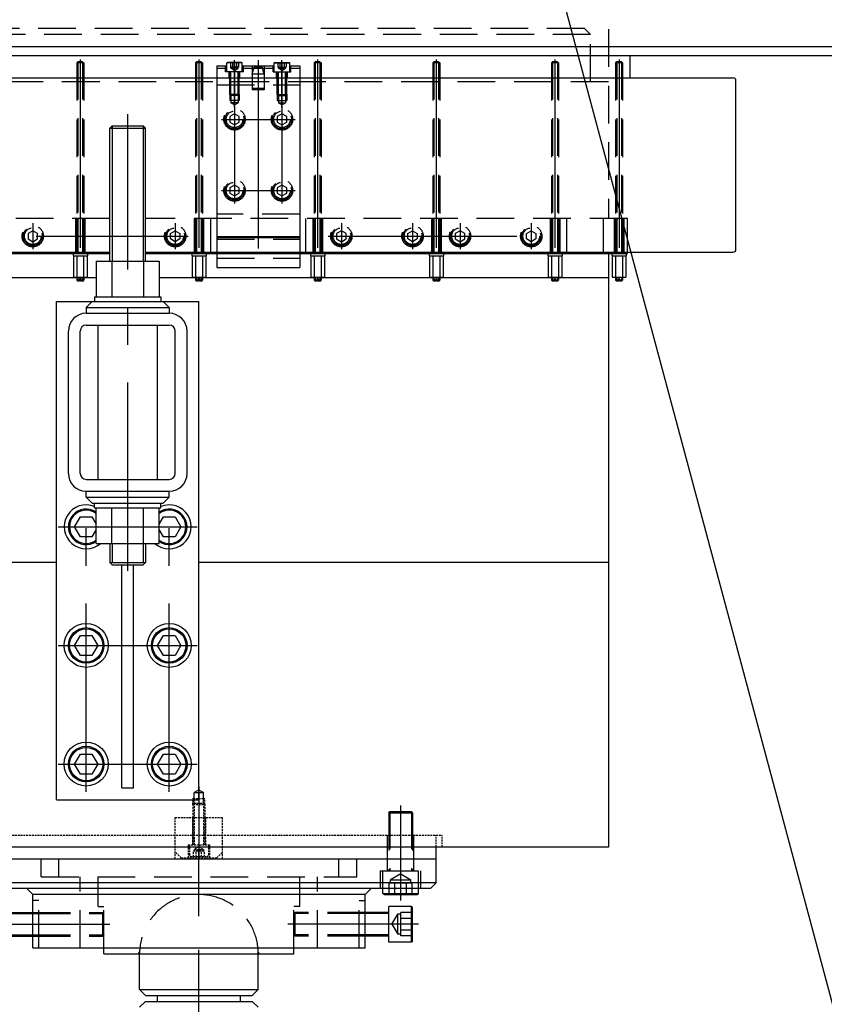
# Model space of a CAD drawing. Extents: x -87202 to -63422, y -44499 to -27673.
# Drawn here: x -82513 to -81835, y -30971 to -30141 of the extents above; entities that cross this region are included whole.
import ezdxf

# ---------------------------------------------------------------- set-up
doc = ezdxf.new("R2010")
doc.units = 0
doc.header["$LTSCALE"] = 5
doc.linetypes.add('CENTER', pattern=[50.8, 31.75, -6.35, 6.35, -6.35])
doc.linetypes.add('HIDDEN', pattern=[9.525, 6.35, -3.175])
for name, color, linetype in [('BRACKET_01', 3, 'CONTINUOUS'), ('BRACKET_02', 5, 'CONTINUOUS'), ('CENTER-BRACKET_01', 3, 'CENTER'), ('CENTER-BRACKET_02', 5, 'CENTER'), ('CENTER-SUPPORT', 30, 'CENTER'), ('CENTER-YOKE', 5, 'CENTER'), ('CHAMBER', 6, 'CONTINUOUS'), ('COIL', 4, 'CONTINUOUS'), ('DIM', 7, 'CONTINUOUS'), ('HIDDEN-BRACKET_01', 3, 'HIDDEN'), ('HIDDEN-SHIM', 2, 'HIDDEN'), ('HIDDEN-SUPPORT', 30, 'HIDDEN'), ('HIDDEN-YOKE', 4, 'HIDDEN'), ('SUPPORT', 30, 'CONTINUOUS'), ('YOKE', 1, 'CONTINUOUS')]:
    doc.layers.add(name, color=color, linetype=linetype)

msp = doc.modelspace()

# ---------------------------------------------------------------- linework, layer by layer
at = {"layer": 'BRACKET_01'}
for p, q in [((-82337.8, -30176.74), (-82338.3, -30177.24)), ((-82325.3, -30177.24), (-82338.3, -30177.24)), ((-82338.3, -30184.74), (-82338.3, -30177.24)), ((-82325.8, -30176.74), (-82337.8, -30176.74)), ((-82325.8, -30176.74), (-82325.3, -30177.24)), ((-82325.3, -30184.74), (-82325.3, -30177.24)), ((-82297.8, -30176.74), (-82298.3, -30177.24)), ((-82298.3, -30177.24), (-82285.3, -30177.24)), ((-82298.3, -30184.74), (-82298.3, -30177.24)), ((-82297.8, -30176.74), (-82285.8, -30176.74)), ((-82285.8, -30176.74), (-82285.3, -30177.24)), ((-82285.3, -30184.74), (-82285.3, -30177.24)), ((-82346.8, -30179.74), (-82346.8, -30349.74)), ((-82346.8, -30179.74), (-82338.3, -30179.74)), ((-82346.8, -30181.74), (-82339.3, -30181.74)), ((-82339.3, -30184.74), (-82339.3, -30179.74)), ((-82324.3, -30184.74), (-82339.3, -30184.74)), ((-82325.3, -30179.74), (-82298.3, -30179.74)), ((-82324.3, -30184.74), (-82324.3, -30179.74)), ((-82324.3, -30181.74), (-82299.3, -30181.74)), ((-82299.3, -30184.74), (-82299.3, -30179.74)), ((-82299.3, -30184.74), (-82284.3, -30184.74)), ((-82285.3, -30179.74), (-82276.8, -30179.74)), ((-82284.3, -30184.74), (-82284.3, -30179.74)), ((-82284.3, -30181.74), (-82276.8, -30181.74)), ((-82276.8, -30179.74), (-82276.8, -30349.74)), ((-82346.8, -30189.74), (-82276.8, -30189.74)), ((-82276.8, -30323.74), (-82346.8, -30323.74)), ((-82276.8, -30324.74), (-82346.8, -30324.74)), ((-82346.8, -30349.74), (-82276.8, -30349.74))]:
    msp.add_line(p, q, dxfattribs=at)
at = {"layer": 'BRACKET_02'}
for p, q in [((-82434.8, -30230.24), (-82436.8, -30232.24)), ((-82436.8, -30232.24), (-82406.8, -30232.24)), ((-82436.8, -30344.24), (-82436.8, -30232.24)), ((-82434.8, -30230.24), (-82408.8, -30230.24)), ((-82408.8, -30230.24), (-82406.8, -30232.24)), ((-82406.8, -30344.24), (-82406.8, -30232.24)), ((-82448.36, -30344.24), (-82395.25, -30344.24)), ((-82448.36, -30344.24), (-82448.36, -30374.24)), ((-82435.08, -30344.24), (-82435.08, -30374.24)), ((-82408.52, -30344.24), (-82408.52, -30374.24)), ((-82395.25, -30344.24), (-82395.25, -30374.24)), ((-82449.8, -30374.24), (-82393.8, -30374.24)), ((-82449.8, -30374.24), (-82449.8, -30378.24)), ((-82393.8, -30374.24), (-82393.8, -30378.24)), ((-82481.8, -30798.24), (-82481.8, -30378.24)), ((-82481.8, -30378.24), (-82361.8, -30378.24)), ((-82456.8, -30383.24), (-82451.8, -30378.24)), ((-82456.8, -30383.24), (-82456.8, -30388.24)), ((-82456.8, -30383.24), (-82386.8, -30383.24)), ((-82451.8, -30378.24), (-82391.8, -30378.24)), ((-82391.8, -30378.24), (-82386.8, -30383.24)), ((-82386.8, -30383.24), (-82386.8, -30388.24)), ((-82361.8, -30798.24), (-82361.8, -30378.24)), ((-82456.8, -30388.24), (-82386.8, -30388.24)), ((-82456.8, -30398.24), (-82386.8, -30398.24)), ((-82446.8, -30528.24), (-82446.8, -30398.24)), ((-82396.8, -30528.24), (-82396.8, -30398.24)), ((-82471.8, -30523.24), (-82471.8, -30403.24)), ((-82461.8, -30523.24), (-82461.8, -30403.24)), ((-82381.8, -30523.24), (-82381.8, -30403.24)), ((-82371.8, -30523.24), (-82371.8, -30403.24)), ((-82456.8, -30528.24), (-82386.8, -30528.24)), ((-82456.8, -30543.24), (-82456.8, -30538.24)), ((-82456.8, -30538.24), (-82386.8, -30538.24)), ((-82456.8, -30543.24), (-82451.8, -30548.24)), ((-82456.8, -30543.24), (-82386.8, -30543.24)), ((-82391.8, -30548.24), (-82386.8, -30543.24)), ((-82386.8, -30543.24), (-82386.8, -30538.24)), ((-82451.8, -30548.24), (-82391.8, -30548.24)), ((-82449.8, -30552.24), (-82449.8, -30548.24)), ((-82449.8, -30552.24), (-82393.8, -30552.24)), ((-82448.36, -30582.24), (-82448.36, -30552.24)), ((-82435.08, -30582.24), (-82435.08, -30552.24)), ((-82408.52, -30582.24), (-82408.52, -30552.24)), ((-82395.25, -30582.24), (-82395.25, -30552.24)), ((-82393.8, -30552.24), (-82393.8, -30548.24)), ((-82448.36, -30582.24), (-82395.25, -30582.24)), ((-82436.8, -30582.24), (-82436.8, -30598.24)), ((-82406.8, -30582.24), (-82406.8, -30598.24)), ((-82436.8, -30598.24), (-82406.8, -30598.24)), ((-82434.8, -30600.24), (-82436.8, -30598.24)), ((-82434.8, -30600.24), (-82408.8, -30600.24)), ((-82426.8, -30788.24), (-82426.8, -30600.24)), ((-82416.8, -30788.24), (-82416.8, -30600.24)), ((-82408.8, -30600.24), (-82406.8, -30598.24)), ((-82426.8, -30788.24), (-82416.8, -30788.24)), ((-82481.8, -30798.24), (-82361.8, -30798.24))]:
    msp.add_line(p, q, dxfattribs=at)
for points in [[(-82448.36, -30570.62), (-82451.9, -30576.74), (-82461.71, -30576.74), (-82466.62, -30568.24), (-82461.71, -30559.74), (-82451.9, -30559.74), (-82448.36, -30565.86)], [(-82395.25, -30565.86), (-82391.71, -30559.74), (-82381.9, -30559.74), (-82376.99, -30568.24), (-82381.9, -30576.74), (-82391.71, -30576.74), (-82395.25, -30570.62)]]:
    msp.add_lwpolyline(points, dxfattribs=at)
for points in [[(-82461.71, -30676.74), (-82466.62, -30668.24), (-82461.71, -30659.74), (-82451.9, -30659.74), (-82446.99, -30668.24), (-82451.9, -30676.74)], [(-82391.71, -30676.74), (-82396.62, -30668.24), (-82391.71, -30659.74), (-82381.9, -30659.74), (-82376.99, -30668.24), (-82381.9, -30676.74)], [(-82461.71, -30776.74), (-82466.62, -30768.24), (-82461.71, -30759.74), (-82451.9, -30759.74), (-82446.99, -30768.24), (-82451.9, -30776.74)], [(-82391.71, -30776.74), (-82396.62, -30768.24), (-82391.71, -30759.74), (-82381.9, -30759.74), (-82376.99, -30768.24), (-82381.9, -30776.74)]]:
    msp.add_lwpolyline(points, close=True, dxfattribs=at)
for centre, radius in [((-82456.8, -30668.24), 18.5), ((-82386.8, -30668.24), 18.5), ((-82456.8, -30668.24), 15), ((-82456.8, -30668.24), 14), ((-82386.8, -30668.24), 15), ((-82386.8, -30668.24), 14), ((-82456.8, -30768.24), 18.5), ((-82386.8, -30768.24), 18.5), ((-82456.8, -30768.24), 15), ((-82456.8, -30768.24), 14), ((-82386.8, -30768.24), 15), ((-82386.8, -30768.24), 14)]:
    msp.add_circle(centre, radius, dxfattribs=at)
for centre, radius, start, end in [((-82456.8, -30403.24), 15, 90, 180), ((-82386.8, -30403.24), 15, 0, 90), ((-82456.8, -30403.24), 5, 90, 180), ((-82386.8, -30403.24), 5, 0, 90), ((-82456.8, -30523.24), 15, 180, 270), ((-82456.8, -30523.24), 5, 180, 270), ((-82386.8, -30523.24), 5, 270, 0), ((-82386.8, -30523.24), 15, 270, 0), ((-82456.8, -30568.24), 18.5, 67.76673, 310.82089), ((-82386.8, -30568.24), 18.5, 229.17911, 112.23327), ((-82456.8, -30568.24), 15, 55.75086, 304.24914), ((-82456.8, -30568.24), 14, 52.91552, 307.08448), ((-82386.8, -30568.24), 15, 235.75086, 124.24914), ((-82386.8, -30568.24), 14, 232.91552, 127.08448)]:
    msp.add_arc(centre, radius, start, end, dxfattribs=at)
at = {"layer": 'CENTER-BRACKET_01'}
for p, q in [((-82331.8, -30214.74), (-82331.8, -30174.74)), ((-82331.8, -30177.74), (-82331.8, -30212.74)), ((-82311.8, -30174.74), (-82311.8, -30354.74)), ((-82291.8, -30214.74), (-82291.8, -30174.74)), ((-82291.8, -30177.74), (-82291.8, -30212.74)), ((-82331.8, -30213.74), (-82331.8, -30295.74)), ((-82291.8, -30213.74), (-82291.8, -30295.74)), ((-82342.8, -30224.74), (-82280.8, -30224.74)), ((-82342.8, -30284.74), (-82280.8, -30284.74))]:
    msp.add_line(p, q, dxfattribs=at)
at = {"layer": 'CENTER-BRACKET_02'}
for p, q in [((-82421.8, -30605.24), (-82421.8, -30220.24)), ((-82456.8, -30791.74), (-82456.8, -30544.74)), ((-82386.8, -30791.74), (-82386.8, -30544.74)), ((-82480.3, -30568.24), (-82363.3, -30568.24)), ((-82480.3, -30668.24), (-82363.3, -30668.24)), ((-82480.3, -30768.24), (-82363.3, -30768.24))]:
    msp.add_line(p, q, dxfattribs=at)
at = {"layer": 'CENTER-SUPPORT'}
for p, q in [((-82361.8, -30787.24), (-82361.8, -30847.24)), ((-82191.8, -30883.24), (-82191.8, -30803.24)), ((-82361.8, -30896.55), (-82361.8, -30840.24)), ((-82546.8, -30903.24), (-82436.8, -30903.24)), ((-82176.8, -30903.24), (-82286.8, -30903.24)), ((-82361.8, -31253.24), (-82361.8, -30924.86)), ((-82371.16, -30928.24), (-82352.45, -30928.24))]:
    msp.add_line(p, q, dxfattribs=at)
at = {"layer": 'CENTER-YOKE'}
for p, q in [((-82461.8, -30174.24), (-82461.8, -30362.74)), ((-82361.8, -30174.24), (-82361.8, -30362.74)), ((-82261.8, -30174.24), (-82261.8, -30362.74)), ((-82161.8, -30174.24), (-82161.8, -30362.74)), ((-82061.8, -30174.24), (-82061.8, -30362.74)), ((-82007.8, -30174.24), (-82007.8, -30362.74)), ((-82501.8, -30312.24), (-82501.8, -30334.24)), ((-82381.8, -30312.24), (-82381.8, -30334.24)), ((-82241.8, -30312.24), (-82241.8, -30334.24)), ((-82181.8, -30312.24), (-82181.8, -30334.24)), ((-82141.8, -30312.24), (-82141.8, -30334.24)), ((-82081.8, -30312.24), (-82081.8, -30334.24)), ((-82752.8, -30323.24), (-82370.8, -30323.24)), ((-82252.8, -30323.24), (-82070.8, -30323.24))]:
    msp.add_line(p, q, dxfattribs=at)
at = {"layer": 'CHAMBER', "extrusion": (-9.26693e-18, 1, 3.95373e-17)}
for p, q in [((-84400.35, -30163.24), (-78296.94, -30163.24)), ((-78298.35, -30171.24), (-84381.85, -30171.24))]:
    msp.add_line(p, q, dxfattribs=at)
at = {"layer": 'COIL'}
for p, q in [((-84776.8, -30189.74), (-81911.8, -30189.74)), ((-81909.3, -30334.24), (-81909.3, -30192.24)), ((-83546.8, -30336.74), (-82436.8, -30336.74)), ((-82406.8, -30336.74), (-81911.8, -30336.74))]:
    msp.add_line(p, q, dxfattribs=at)
for centre, start, end in [((-81911.8, -30192.24), 0, 90), ((-81911.8, -30334.24), 270, 0)]:
    msp.add_arc(centre, 2.5, start, end, dxfattribs=at)
at = {"layer": 'DIM'}
for p, q in [((-82294.96, -29228.24), (-81755.59, -31241.18)), ((-82434.8, -30230.24), (-82434.8, -30344.24)), ((-82408.8, -30230.24), (-82408.8, -30344.24)), ((-82463.8, -30357.84), (-82463.8, -30361.24)), ((-82459.8, -30357.84), (-82459.8, -30361.24)), ((-82363.8, -30357.84), (-82363.8, -30361.24)), ((-82359.8, -30357.84), (-82359.8, -30361.24)), ((-82263.8, -30357.84), (-82263.8, -30361.24)), ((-82259.8, -30357.84), (-82259.8, -30361.24)), ((-82163.8, -30357.84), (-82163.8, -30361.24)), ((-82159.8, -30357.84), (-82159.8, -30361.24)), ((-82063.8, -30357.84), (-82063.8, -30361.24)), ((-82059.8, -30357.84), (-82059.8, -30361.24)), ((-82009.8, -30357.84), (-82009.8, -30361.24)), ((-82005.8, -30357.84), (-82005.8, -30361.24)), ((-82434.8, -30582.24), (-82434.8, -30598.24)), ((-82408.8, -30582.24), (-82408.8, -30598.24)), ((-82521.8, -30894.24), (-82501.8, -30894.24)), ((-82201.8, -30894.24), (-82221.8, -30894.24)), ((-82521.8, -30912.24), (-82501.8, -30912.24)), ((-82201.8, -30912.24), (-82221.8, -30912.24))]:
    msp.add_line(p, q, dxfattribs=at)
at = {"layer": 'HIDDEN-BRACKET_01'}
for p, q in [((-82335.27, -30176.74), (-82335.27, -30180.74)), ((-82333.54, -30176.74), (-82333.54, -30180.74)), ((-82330.07, -30176.74), (-82330.07, -30180.74)), ((-82328.34, -30176.74), (-82328.34, -30180.74)), ((-82295.27, -30176.74), (-82295.27, -30180.74)), ((-82293.54, -30176.74), (-82293.54, -30180.74)), ((-82290.07, -30176.74), (-82290.07, -30180.74)), ((-82288.34, -30176.74), (-82288.34, -30180.74)), ((-82336.3, -30189.74), (-82336.3, -30184.74)), ((-82335.8, -30203.74), (-82335.8, -30184.74)), ((-82328.34, -30180.74), (-82335.27, -30180.74)), ((-82334.8, -30181.74), (-82334.8, -30180.74)), ((-82331.8, -30183.47), (-82334.8, -30181.74)), ((-82328.8, -30181.74), (-82334.8, -30181.74)), ((-82334.8, -30204.74), (-82334.8, -30184.74)), ((-82331.8, -30183.47), (-82328.8, -30181.74)), ((-82328.8, -30181.74), (-82328.8, -30180.74)), ((-82328.8, -30204.74), (-82328.8, -30184.74)), ((-82327.8, -30203.74), (-82327.8, -30184.74)), ((-82327.3, -30189.74), (-82327.3, -30184.74)), ((-82316.8, -30179.74), (-82316.8, -30199.74)), ((-82316.8, -30186.74), (-82315.2, -30180.74)), ((-82306.8, -30186.74), (-82316.8, -30186.74)), ((-82308.41, -30180.74), (-82315.2, -30180.74)), ((-82306.8, -30186.74), (-82308.41, -30180.74)), ((-82306.8, -30179.74), (-82306.8, -30199.74)), ((-82296.3, -30189.74), (-82296.3, -30184.74)), ((-82295.8, -30203.74), (-82295.8, -30184.74)), ((-82295.27, -30180.74), (-82288.34, -30180.74)), ((-82294.8, -30181.74), (-82294.8, -30180.74)), ((-82294.8, -30181.74), (-82288.8, -30181.74)), ((-82291.8, -30183.47), (-82294.8, -30181.74)), ((-82294.8, -30204.74), (-82294.8, -30184.74)), ((-82291.8, -30183.47), (-82288.8, -30181.74)), ((-82288.8, -30181.74), (-82288.8, -30180.74)), ((-82288.8, -30204.74), (-82288.8, -30184.74)), ((-82287.8, -30203.74), (-82287.8, -30184.74)), ((-82287.3, -30189.74), (-82287.3, -30184.74)), ((-82306.8, -30198.74), (-82316.8, -30198.74)), ((-82315.8, -30199.74), (-82316.8, -30198.74)), ((-82306.8, -30199.74), (-82316.8, -30199.74)), ((-82307.8, -30199.74), (-82306.8, -30198.74)), ((-82334.8, -30204.74), (-82335.8, -30203.74)), ((-82327.8, -30203.74), (-82335.8, -30203.74)), ((-82335.8, -30203.74), (-82335.8, -30208.74)), ((-82327.8, -30208.74), (-82335.8, -30208.74)), ((-82334.8, -30204.74), (-82334.8, -30210.74)), ((-82328.8, -30204.74), (-82334.8, -30204.74)), ((-82331.8, -30212.47), (-82334.8, -30210.74)), ((-82328.8, -30210.74), (-82334.8, -30210.74)), ((-82331.8, -30212.47), (-82328.8, -30210.74)), ((-82328.8, -30204.74), (-82327.8, -30203.74)), ((-82328.8, -30204.74), (-82328.8, -30210.74)), ((-82327.8, -30203.74), (-82327.8, -30208.74)), ((-82295.8, -30203.74), (-82295.8, -30208.74)), ((-82294.8, -30204.74), (-82295.8, -30203.74)), ((-82295.8, -30203.74), (-82287.8, -30203.74)), ((-82295.8, -30208.74), (-82287.8, -30208.74)), ((-82294.8, -30204.74), (-82294.8, -30210.74)), ((-82294.8, -30204.74), (-82288.8, -30204.74)), ((-82294.8, -30210.74), (-82288.8, -30210.74)), ((-82291.8, -30212.47), (-82294.8, -30210.74)), ((-82291.8, -30212.47), (-82288.8, -30210.74)), ((-82288.8, -30204.74), (-82287.8, -30203.74)), ((-82288.8, -30204.74), (-82288.8, -30210.74)), ((-82287.8, -30203.74), (-82287.8, -30208.74)), ((-82276.8, -30304.74), (-82346.8, -30304.74)), ((-82346.8, -30341.74), (-82276.8, -30341.74))]:
    msp.add_line(p, q, dxfattribs=at)
for points in [[(-82327.8, -30222.43), (-82331.8, -30220.12), (-82335.8, -30222.43), (-82335.8, -30227.05), (-82331.8, -30229.36), (-82327.8, -30227.05)], [(-82287.8, -30222.43), (-82291.8, -30220.12), (-82295.8, -30222.43), (-82295.8, -30227.05), (-82291.8, -30229.36), (-82287.8, -30227.05)], [(-82327.8, -30282.43), (-82331.8, -30280.12), (-82335.8, -30282.43), (-82335.8, -30287.05), (-82331.8, -30289.36), (-82327.8, -30287.05)], [(-82287.8, -30282.43), (-82291.8, -30280.12), (-82295.8, -30282.43), (-82295.8, -30287.05), (-82291.8, -30289.36), (-82287.8, -30287.05)]]:
    msp.add_lwpolyline(points, close=True, dxfattribs=at)
for centre, radius in [((-82331.8, -30224.74), 9), ((-82331.8, -30224.74), 8), ((-82331.8, -30224.74), 7), ((-82291.8, -30224.74), 9), ((-82291.8, -30224.74), 8), ((-82291.8, -30224.74), 7), ((-82331.8, -30284.74), 9), ((-82331.8, -30284.74), 8), ((-82331.8, -30284.74), 7), ((-82291.8, -30284.74), 9), ((-82291.8, -30284.74), 8), ((-82291.8, -30284.74), 7)]:
    msp.add_circle(centre, radius, dxfattribs=at)
at = {"layer": 'HIDDEN-SHIM'}
for p, q in [((-82346.8, -30195.74), (-82276.8, -30195.74)), ((-82346.8, -30325.74), (-82276.8, -30325.74))]:
    msp.add_line(p, q, dxfattribs=at)
at = {"layer": 'HIDDEN-SUPPORT'}
for p, q in [((-82201.8, -30809.24), (-82200.8, -30808.24)), ((-82201.8, -30809.24), (-82181.8, -30809.24)), ((-82201.8, -30809.24), (-82201.8, -30858.24)), ((-82200.8, -30808.24), (-82182.8, -30808.24)), ((-82200.8, -30808.24), (-82200.8, -30858.24)), ((-82181.8, -30809.24), (-82182.8, -30808.24)), ((-82182.8, -30808.24), (-82182.8, -30858.24)), ((-82181.8, -30809.24), (-82181.8, -30858.24)), ((-82202.8, -30858.24), (-82202.8, -30828.24)), ((-82180.8, -30858.24), (-82180.8, -30828.24)), ((-82494.8, -30863.24), (-82494.8, -30848.24)), ((-82479.8, -30863.24), (-82479.8, -30848.24)), ((-82243.8, -30863.24), (-82243.8, -30848.24)), ((-82228.8, -30863.24), (-82228.8, -30848.24)), ((-82208.8, -30858.24), (-82174.8, -30858.24)), ((-82208.8, -30873.24), (-82208.8, -30858.24)), ((-82206.8, -30877.24), (-82206.8, -30858.24)), ((-82176.8, -30877.24), (-82176.8, -30858.24)), ((-82174.8, -30873.24), (-82174.8, -30858.24)), ((-82494.8, -30863.24), (-82228.8, -30863.24)), ((-82461.8, -30923.24), (-82461.8, -30863.24)), ((-82446.8, -30888.24), (-82446.8, -30863.24)), ((-82276.8, -30888.24), (-82276.8, -30863.24)), ((-82261.8, -30923.24), (-82261.8, -30863.24)), ((-82191.8, -30860.83), (-82200.3, -30865.74)), ((-82200.3, -30868.24), (-82200.3, -30865.74)), ((-82200.3, -30865.74), (-82183.3, -30865.74)), ((-82191.8, -30860.83), (-82183.3, -30865.74)), ((-82183.3, -30868.24), (-82183.3, -30865.74)), ((-82201.62, -30868.24), (-82181.99, -30868.24)), ((-82201.62, -30878.24), (-82201.62, -30868.24)), ((-82196.71, -30878.24), (-82196.71, -30868.24)), ((-82186.9, -30878.24), (-82186.9, -30868.24)), ((-82181.99, -30878.24), (-82181.99, -30868.24)), ((-82496.8, -30883.24), (-82501.8, -30883.24)), ((-82496.8, -30923.24), (-82496.8, -30883.24)), ((-82226.8, -30883.24), (-82221.8, -30883.24)), ((-82226.8, -30923.24), (-82226.8, -30883.24)), ((-82205.8, -30878.24), (-82206.8, -30877.24)), ((-82206.8, -30877.24), (-82176.8, -30877.24)), ((-82205.8, -30878.24), (-82177.8, -30878.24)), ((-82177.8, -30878.24), (-82176.8, -30877.24)), ((-82446.8, -30888.24), (-82441.8, -30888.24)), ((-82441.8, -30923.24), (-82441.8, -30888.24)), ((-82281.8, -30923.24), (-82281.8, -30888.24)), ((-82276.8, -30888.24), (-82281.8, -30888.24)), ((-82501.8, -30893.24), (-82442.8, -30893.24)), ((-82501.8, -30894.24), (-82441.8, -30894.24)), ((-82441.8, -30894.24), (-82442.8, -30893.24)), ((-82442.8, -30913.24), (-82442.8, -30893.24)), ((-82441.8, -30912.24), (-82441.8, -30894.24)), ((-82281.8, -30894.24), (-82280.8, -30893.24)), ((-82221.8, -30894.24), (-82281.8, -30894.24)), ((-82281.8, -30912.24), (-82281.8, -30894.24)), ((-82221.8, -30893.24), (-82280.8, -30893.24)), ((-82280.8, -30913.24), (-82280.8, -30893.24)), ((-82199.21, -30903.24), (-82194.3, -30894.74)), ((-82191.8, -30894.74), (-82194.3, -30894.74)), ((-82194.3, -30911.74), (-82194.3, -30894.74)), ((-82181.8, -30893.43), (-82191.8, -30893.43)), ((-82191.8, -30913.06), (-82191.8, -30893.43)), ((-82181.8, -30898.33), (-82191.8, -30898.33)), ((-82199.21, -30903.24), (-82194.3, -30911.74)), ((-82181.8, -30908.15), (-82191.8, -30908.15)), ((-82501.8, -30912.24), (-82441.8, -30912.24)), ((-82501.8, -30913.24), (-82442.8, -30913.24)), ((-82441.8, -30912.24), (-82442.8, -30913.24)), ((-82221.8, -30912.24), (-82281.8, -30912.24)), ((-82281.8, -30912.24), (-82280.8, -30913.24)), ((-82221.8, -30913.24), (-82280.8, -30913.24)), ((-82191.8, -30911.74), (-82194.3, -30911.74)), ((-82181.8, -30913.06), (-82191.8, -30913.06)), ((-82412.8, -30928.24), (-82411.78, -30926.73)), ((-82310.8, -30928.24), (-82311.83, -30926.73))]:
    msp.add_line(p, q, dxfattribs=at)
msp.add_arc((-82361.8, -30928.24), 50, 0, 180, dxfattribs=at)
at = {"layer": 'HIDDEN-YOKE'}
for p, q in [((-82016.8, -29958.24), (-82016.8, -30308.24)), ((-82031.8, -30153.24), (-85091.8, -30153.24)), ((-82036.8, -30148.24), (-85086.8, -30148.24)), ((-82031.8, -30153.24), (-82036.8, -30148.24)), ((-82031.8, -30193.24), (-82031.8, -30153.24)), ((-82463.8, -30176.24), (-82464.8, -30177.24)), ((-82458.8, -30177.24), (-82464.8, -30177.24)), ((-82464.8, -30177.24), (-82464.8, -30308.24)), ((-82459.8, -30176.24), (-82463.8, -30176.24)), ((-82463.8, -30176.24), (-82463.8, -30308.24)), ((-82459.8, -30176.24), (-82458.8, -30177.24)), ((-82459.8, -30176.24), (-82459.8, -30308.24)), ((-82458.8, -30177.24), (-82458.8, -30308.24)), ((-82363.8, -30176.24), (-82364.8, -30177.24)), ((-82358.8, -30177.24), (-82364.8, -30177.24)), ((-82364.8, -30177.24), (-82364.8, -30308.24)), ((-82359.8, -30176.24), (-82363.8, -30176.24)), ((-82363.8, -30176.24), (-82363.8, -30308.24)), ((-82359.8, -30176.24), (-82358.8, -30177.24)), ((-82359.8, -30176.24), (-82359.8, -30308.24)), ((-82358.8, -30177.24), (-82358.8, -30308.24)), ((-82263.8, -30176.24), (-82264.8, -30177.24)), ((-82264.8, -30177.24), (-82264.8, -30308.24)), ((-82258.8, -30177.24), (-82264.8, -30177.24)), ((-82263.8, -30176.24), (-82263.8, -30308.24)), ((-82259.8, -30176.24), (-82263.8, -30176.24)), ((-82259.8, -30176.24), (-82259.8, -30308.24)), ((-82259.8, -30176.24), (-82258.8, -30177.24)), ((-82258.8, -30177.24), (-82258.8, -30308.24)), ((-82163.8, -30176.24), (-82164.8, -30177.24)), ((-82158.8, -30177.24), (-82164.8, -30177.24)), ((-82164.8, -30177.24), (-82164.8, -30308.24)), ((-82159.8, -30176.24), (-82163.8, -30176.24)), ((-82163.8, -30176.24), (-82163.8, -30308.24)), ((-82159.8, -30176.24), (-82158.8, -30177.24)), ((-82159.8, -30176.24), (-82159.8, -30308.24)), ((-82158.8, -30177.24), (-82158.8, -30308.24)), ((-82063.8, -30176.24), (-82064.8, -30177.24)), ((-82058.8, -30177.24), (-82064.8, -30177.24)), ((-82064.8, -30177.24), (-82064.8, -30308.24)), ((-82059.8, -30176.24), (-82063.8, -30176.24)), ((-82063.8, -30176.24), (-82063.8, -30308.24)), ((-82059.8, -30176.24), (-82058.8, -30177.24)), ((-82059.8, -30176.24), (-82059.8, -30308.24)), ((-82058.8, -30177.24), (-82058.8, -30308.24)), ((-82009.8, -30176.24), (-82010.8, -30177.24)), ((-82010.8, -30177.24), (-82010.8, -30308.24)), ((-82004.8, -30177.24), (-82010.8, -30177.24)), ((-82009.8, -30176.24), (-82009.8, -30308.24)), ((-82005.8, -30176.24), (-82009.8, -30176.24)), ((-82005.8, -30176.24), (-82005.8, -30308.24)), ((-82005.8, -30176.24), (-82004.8, -30177.24)), ((-82004.8, -30177.24), (-82004.8, -30308.24)), ((-82016.8, -30193.24), (-84776.8, -30193.24)), ((-82436.8, -30308.24), (-83546.8, -30308.24)), ((-82465.8, -30308.24), (-82465.8, -30338.24)), ((-82464.8, -30308.24), (-82464.8, -30338.24)), ((-82463.8, -30308.24), (-82463.8, -30338.24)), ((-82459.8, -30308.24), (-82459.8, -30338.24)), ((-82458.8, -30308.24), (-82458.8, -30338.24)), ((-82457.8, -30308.24), (-82457.8, -30338.24)), ((-82000.8, -30308.24), (-82406.8, -30308.24)), ((-82365.8, -30308.24), (-82365.8, -30338.24)), ((-82364.8, -30308.24), (-82364.8, -30338.24)), ((-82363.8, -30308.24), (-82363.8, -30338.24)), ((-82359.8, -30308.24), (-82359.8, -30338.24)), ((-82358.8, -30308.24), (-82358.8, -30338.24)), ((-82357.8, -30308.24), (-82357.8, -30338.24)), ((-82351.8, -30338.24), (-82351.8, -30308.24)), ((-82271.8, -30338.24), (-82271.8, -30308.24)), ((-82265.8, -30308.24), (-82265.8, -30338.24)), ((-82264.8, -30308.24), (-82264.8, -30338.24)), ((-82263.8, -30308.24), (-82263.8, -30338.24)), ((-82259.8, -30308.24), (-82259.8, -30338.24)), ((-82258.8, -30308.24), (-82258.8, -30338.24)), ((-82257.8, -30308.24), (-82257.8, -30338.24)), ((-82165.8, -30308.24), (-82165.8, -30338.24)), ((-82164.8, -30308.24), (-82164.8, -30338.24)), ((-82163.8, -30308.24), (-82163.8, -30338.24)), ((-82159.8, -30308.24), (-82159.8, -30338.24)), ((-82158.8, -30308.24), (-82158.8, -30338.24)), ((-82157.8, -30308.24), (-82157.8, -30338.24)), ((-82065.8, -30308.24), (-82065.8, -30338.24)), ((-82064.8, -30308.24), (-82064.8, -30338.24)), ((-82063.8, -30308.24), (-82063.8, -30338.24)), ((-82059.8, -30308.24), (-82059.8, -30338.24)), ((-82058.8, -30308.24), (-82058.8, -30338.24)), ((-82057.8, -30308.24), (-82057.8, -30338.24)), ((-82051.8, -30338.24), (-82051.8, -30308.24)), ((-82020.8, -30338.24), (-82020.8, -30308.24)), ((-82011.8, -30308.24), (-82011.8, -30338.24)), ((-82010.8, -30308.24), (-82010.8, -30338.24)), ((-82009.8, -30308.24), (-82009.8, -30338.24)), ((-82005.8, -30308.24), (-82005.8, -30338.24)), ((-82004.8, -30308.24), (-82004.8, -30338.24)), ((-82003.8, -30308.24), (-82003.8, -30338.24)), ((-82000.8, -30338.24), (-82000.8, -30308.24)), ((-82361.8, -30789.93), (-82365.8, -30792.24)), ((-82365.8, -30792.24), (-82357.8, -30792.24)), ((-82365.8, -30801.24), (-82365.8, -30792.24)), ((-82361.8, -30789.93), (-82357.8, -30792.24)), ((-82357.8, -30801.24), (-82357.8, -30792.24))]:
    msp.add_line(p, q, dxfattribs=at)
at = {"layer": 'HIDDEN-YOKE', "ltscale": 0.05}
for p, q in [((-82366.8, -30802.24), (-82366.8, -30797.24)), ((-82366.8, -30797.24), (-82356.8, -30797.24)), ((-82365.8, -30801.24), (-82366.8, -30802.24)), ((-82365.8, -30801.24), (-82357.8, -30801.24)), ((-82365.8, -30801.24), (-82365.8, -30836.24)), ((-82357.8, -30801.24), (-82356.8, -30802.24)), ((-82357.8, -30801.24), (-82357.8, -30836.24)), ((-82356.8, -30802.24), (-82356.8, -30797.24)), ((-82366.8, -30802.24), (-82356.8, -30802.24)), ((-82366.8, -30802.24), (-82366.8, -30836.24)), ((-82356.8, -30802.24), (-82356.8, -30836.24)), ((-82381.8, -30813.24), (-82341.8, -30813.24)), ((-82381.8, -30848.24), (-82381.8, -30813.24)), ((-82367.3, -30813.24), (-82367.3, -30836.24)), ((-82356.3, -30813.24), (-82356.3, -30836.24)), ((-82341.8, -30848.24), (-82341.8, -30813.24)), ((-82566.8, -30828.24), (-82156.8, -30828.24)), ((-82161.8, -30838.24), (-82161.8, -30828.24)), ((-82156.8, -30838.24), (-82156.8, -30828.24)), ((-82376.8, -30847.24), (-82381.8, -30842.24)), ((-82370.8, -30836.24), (-82352.8, -30836.24)), ((-82370.8, -30836.24), (-82370.8, -30847.24)), ((-82369.8, -30836.24), (-82369.8, -30845.24)), ((-82366.42, -30841.24), (-82357.18, -30841.24)), ((-82366.42, -30846.24), (-82366.42, -30841.24)), ((-82361.8, -30837.93), (-82365.8, -30840.24)), ((-82365.8, -30840.24), (-82365.8, -30841.24)), ((-82365.8, -30840.24), (-82357.8, -30840.24)), ((-82364.11, -30846.24), (-82364.11, -30841.24)), ((-82361.8, -30837.93), (-82357.8, -30840.24)), ((-82359.49, -30846.24), (-82359.49, -30841.24)), ((-82357.8, -30840.24), (-82357.8, -30841.24)), ((-82357.18, -30846.24), (-82357.18, -30841.24)), ((-82353.8, -30836.24), (-82353.8, -30845.24)), ((-82352.8, -30836.24), (-82352.8, -30847.24)), ((-82346.8, -30847.24), (-82341.8, -30842.24)), ((-82376.8, -30847.24), (-82346.8, -30847.24)), ((-82369.8, -30845.24), (-82368.8, -30846.24)), ((-82368.8, -30846.24), (-82354.8, -30846.24)), ((-82354.8, -30846.24), (-82353.8, -30845.24))]:
    msp.add_line(p, q, dxfattribs=at)
at = {"layer": 'HIDDEN-YOKE'}
for points in [[(-82505.8, -30325.55), (-82501.8, -30327.86), (-82497.8, -30325.55), (-82497.8, -30320.93), (-82501.8, -30318.62), (-82505.8, -30320.93)], [(-82377.8, -30325.55), (-82381.8, -30327.86), (-82385.8, -30325.55), (-82385.8, -30320.93), (-82381.8, -30318.62), (-82377.8, -30320.93)], [(-82245.8, -30325.55), (-82241.8, -30327.86), (-82237.8, -30325.55), (-82237.8, -30320.93), (-82241.8, -30318.62), (-82245.8, -30320.93)], [(-82177.8, -30325.55), (-82181.8, -30327.86), (-82185.8, -30325.55), (-82185.8, -30320.93), (-82181.8, -30318.62), (-82177.8, -30320.93)], [(-82145.8, -30325.55), (-82141.8, -30327.86), (-82137.8, -30325.55), (-82137.8, -30320.93), (-82141.8, -30318.62), (-82145.8, -30320.93)], [(-82077.8, -30325.55), (-82081.8, -30327.86), (-82085.8, -30325.55), (-82085.8, -30320.93), (-82081.8, -30318.62), (-82077.8, -30320.93)]]:
    msp.add_lwpolyline(points, close=True, dxfattribs=at)
for centre, radius in [((-82501.8, -30323.24), 9), ((-82501.8, -30323.24), 8), ((-82501.8, -30323.24), 7), ((-82381.8, -30323.24), 9), ((-82381.8, -30323.24), 8), ((-82381.8, -30323.24), 7), ((-82241.8, -30323.24), 9), ((-82241.8, -30323.24), 8), ((-82241.8, -30323.24), 7), ((-82181.8, -30323.24), 9), ((-82181.8, -30323.24), 8), ((-82181.8, -30323.24), 7), ((-82141.8, -30323.24), 9), ((-82141.8, -30323.24), 8), ((-82141.8, -30323.24), 7), ((-82081.8, -30323.24), 9), ((-82081.8, -30323.24), 8), ((-82081.8, -30323.24), 7)]:
    msp.add_circle(centre, radius, dxfattribs=at)
at = {"layer": 'SUPPORT'}
for p, q in [((-82561.8, -30848.24), (-82161.8, -30848.24)), ((-82161.8, -30868.24), (-82161.8, -30848.24)), ((-82161.8, -30868.24), (-82561.8, -30868.24)), ((-82166.8, -30873.24), (-82556.8, -30873.24)), ((-82501.8, -30878.24), (-82506.8, -30873.24)), ((-82221.8, -30878.24), (-82216.8, -30873.24)), ((-82161.8, -30868.24), (-82166.8, -30873.24)), ((-82501.8, -30923.24), (-82501.8, -30878.24)), ((-82221.8, -30878.24), (-82501.8, -30878.24)), ((-82221.8, -30923.24), (-82221.8, -30878.24)), ((-82182.8, -30888.24), (-82201.8, -30888.24)), ((-82201.8, -30918.24), (-82201.8, -30888.24)), ((-82181.8, -30889.24), (-82182.8, -30888.24)), ((-82182.8, -30918.24), (-82182.8, -30888.24)), ((-82181.8, -30917.24), (-82181.8, -30889.24)), ((-82521.8, -30893.24), (-82501.8, -30893.24)), ((-82201.8, -30893.24), (-82221.8, -30893.24)), ((-82521.8, -30913.24), (-82501.8, -30913.24)), ((-82201.8, -30913.24), (-82221.8, -30913.24)), ((-82181.8, -30917.24), (-82182.8, -30918.24)), ((-82501.8, -30923.24), (-82221.8, -30923.24)), ((-82441.8, -30928.24), (-82441.8, -30923.24)), ((-82281.8, -30928.24), (-82281.8, -30923.24)), ((-82182.8, -30918.24), (-82201.8, -30918.24)), ((-82441.8, -30928.24), (-82281.8, -30928.24)), ((-82441.8, -30928.24), (-82421.8, -30928.24)), ((-82411.8, -30958.24), (-82411.8, -30928.24)), ((-82311.8, -30958.24), (-82311.8, -30928.24)), ((-82411.8, -30958.24), (-82406.8, -30963.24)), ((-82411.8, -30958.24), (-82311.8, -30958.24)), ((-82316.8, -30963.24), (-82311.8, -30958.24)), ((-82406.8, -30963.24), (-82316.8, -30963.24)), ((-82396.8, -30968.24), (-82396.8, -30963.24)), ((-82326.8, -30968.24), (-82326.8, -30963.24)), ((-82406.8, -30968.24), (-82411.8, -30973.24)), ((-82406.8, -30968.24), (-82316.8, -30968.24)), ((-82316.8, -30968.24), (-82311.8, -30973.24))]:
    msp.add_line(p, q, dxfattribs=at)
at = {"layer": 'YOKE'}
for p, q in [((-81998.8, -30171.24), (-81998.8, -30189.74)), ((-82436.8, -30338.24), (-83546.8, -30338.24)), ((-82467.8, -30338.24), (-82467.8, -30339.84)), ((-82467.8, -30339.84), (-82455.8, -30339.84)), ((-82467.58, -30339.84), (-82467.58, -30357.84)), ((-82464.69, -30339.84), (-82464.69, -30357.84)), ((-82458.92, -30339.84), (-82458.92, -30357.84)), ((-82456.03, -30339.84), (-82456.03, -30357.84)), ((-82455.8, -30338.24), (-82455.8, -30339.84)), ((-82000.8, -30338.24), (-82406.8, -30338.24)), ((-82367.8, -30338.24), (-82367.8, -30339.84)), ((-82367.8, -30339.84), (-82355.8, -30339.84)), ((-82367.58, -30339.84), (-82367.58, -30357.84)), ((-82364.69, -30339.84), (-82364.69, -30357.84)), ((-82358.92, -30339.84), (-82358.92, -30357.84)), ((-82356.03, -30339.84), (-82356.03, -30357.84)), ((-82355.8, -30338.24), (-82355.8, -30339.84)), ((-82267.8, -30338.24), (-82267.8, -30339.84)), ((-82267.8, -30339.84), (-82255.8, -30339.84)), ((-82267.58, -30339.84), (-82267.58, -30357.84)), ((-82264.69, -30339.84), (-82264.69, -30357.84)), ((-82258.92, -30339.84), (-82258.92, -30357.84)), ((-82256.03, -30339.84), (-82256.03, -30357.84)), ((-82255.8, -30338.24), (-82255.8, -30339.84)), ((-82167.8, -30338.24), (-82167.8, -30339.84)), ((-82167.8, -30339.84), (-82155.8, -30339.84)), ((-82167.58, -30339.84), (-82167.58, -30357.84)), ((-82164.69, -30339.84), (-82164.69, -30357.84)), ((-82158.92, -30339.84), (-82158.92, -30357.84)), ((-82156.03, -30339.84), (-82156.03, -30357.84)), ((-82155.8, -30338.24), (-82155.8, -30339.84)), ((-82067.8, -30338.24), (-82067.8, -30339.84)), ((-82067.8, -30339.84), (-82055.8, -30339.84)), ((-82067.58, -30339.84), (-82067.58, -30357.84)), ((-82064.69, -30339.84), (-82064.69, -30357.84)), ((-82058.92, -30339.84), (-82058.92, -30357.84)), ((-82056.03, -30339.84), (-82056.03, -30357.84)), ((-82055.8, -30338.24), (-82055.8, -30339.84)), ((-82016.8, -30338.24), (-82016.8, -30838.24)), ((-82013.8, -30338.24), (-82013.8, -30339.84)), ((-82013.8, -30339.84), (-82001.8, -30339.84)), ((-82013.58, -30339.84), (-82013.58, -30357.84)), ((-82010.69, -30339.84), (-82010.69, -30357.84)), ((-82004.92, -30339.84), (-82004.92, -30357.84)), ((-82002.03, -30339.84), (-82002.03, -30357.84)), ((-82001.8, -30338.24), (-82001.8, -30339.84)), ((-82448.36, -30358.24), (-83535.25, -30358.24)), ((-82448.36, -30358.24), (-83535.25, -30358.24)), ((-82467.58, -30357.84), (-82456.03, -30357.84)), ((-82464.8, -30357.84), (-82464.8, -30360.24)), ((-82463.8, -30361.24), (-82464.8, -30360.24)), ((-82462.3, -30360.24), (-82464.8, -30360.24)), ((-82462.3, -30361.24), (-82463.8, -30361.24)), ((-82462.3, -30359.24), (-82462.3, -30361.24)), ((-82461.3, -30359.24), (-82462.3, -30359.24)), ((-82461.3, -30359.24), (-82461.3, -30361.24)), ((-82458.8, -30360.24), (-82461.3, -30360.24)), ((-82459.8, -30361.24), (-82461.3, -30361.24)), ((-82459.8, -30361.24), (-82458.8, -30360.24)), ((-82458.8, -30357.84), (-82458.8, -30360.24)), ((-82016.8, -30358.24), (-82395.25, -30358.24)), ((-82016.8, -30358.24), (-82395.25, -30358.24)), ((-82367.58, -30357.84), (-82356.03, -30357.84)), ((-82364.8, -30357.84), (-82364.8, -30360.24)), ((-82362.3, -30360.24), (-82364.8, -30360.24)), ((-82363.8, -30361.24), (-82364.8, -30360.24)), ((-82362.3, -30361.24), (-82363.8, -30361.24)), ((-82361.3, -30359.24), (-82362.3, -30359.24)), ((-82362.3, -30359.24), (-82362.3, -30361.24)), ((-82361.3, -30359.24), (-82361.3, -30361.24)), ((-82358.8, -30360.24), (-82361.3, -30360.24)), ((-82359.8, -30361.24), (-82361.3, -30361.24)), ((-82359.8, -30361.24), (-82358.8, -30360.24)), ((-82358.8, -30357.84), (-82358.8, -30360.24)), ((-82267.58, -30357.84), (-82256.03, -30357.84)), ((-82264.8, -30357.84), (-82264.8, -30360.24)), ((-82263.8, -30361.24), (-82264.8, -30360.24)), ((-82262.3, -30360.24), (-82264.8, -30360.24)), ((-82262.3, -30361.24), (-82263.8, -30361.24)), ((-82262.3, -30359.24), (-82262.3, -30361.24)), ((-82261.3, -30359.24), (-82262.3, -30359.24)), ((-82261.3, -30359.24), (-82261.3, -30361.24)), ((-82258.8, -30360.24), (-82261.3, -30360.24)), ((-82259.8, -30361.24), (-82261.3, -30361.24)), ((-82259.8, -30361.24), (-82258.8, -30360.24)), ((-82258.8, -30357.84), (-82258.8, -30360.24)), ((-82167.58, -30357.84), (-82156.03, -30357.84)), ((-82164.8, -30357.84), (-82164.8, -30360.24)), ((-82162.3, -30360.24), (-82164.8, -30360.24)), ((-82163.8, -30361.24), (-82164.8, -30360.24)), ((-82162.3, -30361.24), (-82163.8, -30361.24)), ((-82161.3, -30359.24), (-82162.3, -30359.24)), ((-82162.3, -30359.24), (-82162.3, -30361.24)), ((-82161.3, -30359.24), (-82161.3, -30361.24)), ((-82158.8, -30360.24), (-82161.3, -30360.24)), ((-82159.8, -30361.24), (-82161.3, -30361.24)), ((-82159.8, -30361.24), (-82158.8, -30360.24)), ((-82158.8, -30357.84), (-82158.8, -30360.24)), ((-82067.58, -30357.84), (-82056.03, -30357.84)), ((-82064.8, -30357.84), (-82064.8, -30360.24)), ((-82063.8, -30361.24), (-82064.8, -30360.24)), ((-82062.3, -30360.24), (-82064.8, -30360.24)), ((-82062.3, -30361.24), (-82063.8, -30361.24)), ((-82062.3, -30359.24), (-82062.3, -30361.24)), ((-82061.3, -30359.24), (-82062.3, -30359.24)), ((-82061.3, -30359.24), (-82061.3, -30361.24)), ((-82058.8, -30360.24), (-82061.3, -30360.24)), ((-82059.8, -30361.24), (-82061.3, -30361.24)), ((-82059.8, -30361.24), (-82058.8, -30360.24)), ((-82058.8, -30357.84), (-82058.8, -30360.24)), ((-82013.58, -30357.84), (-82002.03, -30357.84)), ((-82010.8, -30357.84), (-82010.8, -30360.24)), ((-82008.3, -30360.24), (-82010.8, -30360.24)), ((-82009.8, -30361.24), (-82010.8, -30360.24)), ((-82008.3, -30361.24), (-82009.8, -30361.24)), ((-82007.3, -30359.24), (-82008.3, -30359.24)), ((-82008.3, -30359.24), (-82008.3, -30361.24)), ((-82007.3, -30359.24), (-82007.3, -30361.24)), ((-82004.8, -30360.24), (-82007.3, -30360.24)), ((-82005.8, -30361.24), (-82007.3, -30361.24)), ((-82005.8, -30361.24), (-82004.8, -30360.24)), ((-82004.8, -30357.84), (-82004.8, -30360.24)), ((-82481.8, -30598.24), (-83501.8, -30598.24)), ((-82016.8, -30598.24), (-82361.8, -30598.24)), ((-82016.8, -30838.24), (-85106.8, -30838.24)), ((-82161.8, -30848.24), (-82161.8, -30838.24))]:
    msp.add_line(p, q, dxfattribs=at)

doc.saveas('drawing.dxf')
